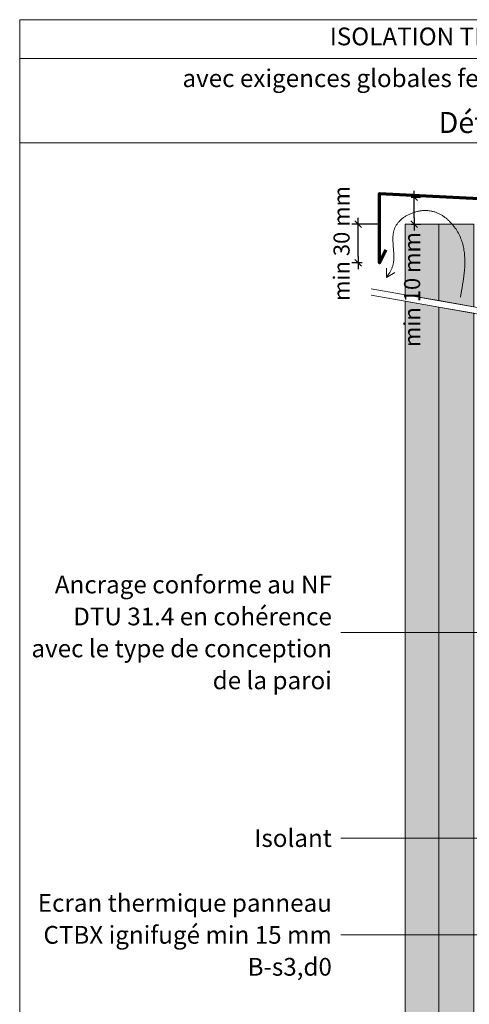
# Model space of a CAD drawing. Units: millimetres. Extents: x 23980 to 24971, y -47463 to -46106.
# Drawn here: x 23986 to 24335, y -46869 to -46106 of the extents above; entities that cross this region are included whole.
import ezdxf

# ---------------------------------------------------------------- set-up
doc = ezdxf.new("R2010")
doc.units = ezdxf.units.MM
doc.header["$LTSCALE"] = 5
doc.layers.add('Ech.1_5', color=7, linetype='Continuous')
doc.styles.add('arial-', font='arial.ttf', dxfattribs={"height": 1})
doc.styles.add('arial-b', font='arialbd.ttf', dxfattribs={"height": 1})
doc.styles.add('arial-z', font='txt')
doc.dimstyles.new('ISO-25', dxfattribs={"dimtxt": 2.5, "dimasz": 2.5, "dimexe": 1.25, "dimexo": 0.625, "dimtad": 1, "dimtxsty": 'Standard', "dimcen": 2.5, "dimadec": 0, "dimazin": 0, "dimtfac": 1, "dimtmove": 0, "dimatfit": 3, "dimfxl": 1, "dimarcsym": 0})

# ---------------------------------------------------------------- blocks, each defined once
blk = doc.blocks.new('cw-dimension-symbol2')
at = {"color": 0, "linetype": 'Continuous', "lineweight": -2}
for p, q in [((-1, 0), (1, 0)), ((-0.5, -0.5), (0.5, 0.5))]:
    blk.add_line(p, q, dxfattribs=at)
blk = doc.blocks.new('*D73')
at = {"layer": 'Defpoints', "color": 0}
for p in [(24248.67, -46264.91), (24263.67, -46264.91), (24251.67, -46294.91)]:
    blk.add_point(p, dxfattribs=at)
at = {"layer": 'Ech.1_5', "color": 0, "linetype": 'Continuous', "lineweight": -2}
for p, q in [((24263.67, -46264.91), (24243.67, -46264.91)), ((24248.67, -46289.91), (24248.67, -46269.91)), ((24251.67, -46294.91), (24243.67, -46294.91))]:
    blk.add_line(p, q, dxfattribs=at)
at = {"layer": 'Ech.1_5', "color": 0, "lineweight": -2, "xscale": 5, "yscale": 5, "zscale": 5}
for p, rotation in [((24248.67, -46264.91), 90), ((24248.67, -46294.91), 270)]:
    blk.add_blockref('cw-dimension-symbol2', p, dxfattribs=dict(at, rotation=rotation))
at = {"layer": 'Ech.1_5', "color": 190, "linetype": 'Continuous', "lineweight": 15, "insert": (24237.42, -46279.91), "char_height": 12.5, "attachment_point": 5, "rotation": 90, "style": 'arial-z'}
blk.add_mtext('min 30 mm', dxfattribs=at)
blk = doc.blocks.new('*D76')
at = {"layer": 'Defpoints', "color": 0}
for p in [(24289.67, -46244.05), (24292.06, -46244.05), (24289.67, -46264.91)]:
    blk.add_point(p, dxfattribs=at)
at = {"layer": 'Ech.1_5', "color": 0, "linetype": 'Continuous', "lineweight": -2}
for p, q in [((24289.67, -46244.05), (24297.06, -46244.05)), ((24292.06, -46259.91), (24292.06, -46249.05)), ((24289.67, -46264.91), (24297.06, -46264.91))]:
    blk.add_line(p, q, dxfattribs=at)
at = {"layer": 'Ech.1_5', "color": 0, "lineweight": -2, "xscale": 5, "yscale": 5, "zscale": 5}
for p, rotation in [((24292.06, -46244.05), 90), ((24292.06, -46264.91), 270)]:
    blk.add_blockref('cw-dimension-symbol2', p, dxfattribs=dict(at, rotation=rotation))
at = {"layer": 'Ech.1_5', "color": 190, "linetype": 'Continuous', "lineweight": 15, "insert": (24292.06, -46315.63), "char_height": 12.5, "attachment_point": 5, "rotation": 90, "style": 'arial-z'}
blk.add_mtext('min 10 mm', dxfattribs=at)

msp = doc.modelspace()

# ---------------------------------------------------------------- hatches: boundary and pattern name
at = {"layer": 'Ech.1_5', "linetype": 'Continuous', "lineweight": 20, "true_color": 0xd3d3d3, "transparency": 33554687}
for points in [[(24285.17, -46264.91), (24285.17, -46319.59), (24311.17, -46324.18), (24311.17, -46264.91)], [(24311.17, -46264.91), (24311.17, -46324.18), (24338.17, -46328.94), (24338.17, -46264.91)], [(24311.17, -47264.06), (24311.17, -46329.26), (24285.17, -46324.67), (24285.17, -47264.06)], [(24338.17, -47264.06), (24338.17, -46335.8), (24338.17, -46334.02), (24311.17, -46329.26), (24311.17, -47264.06)]]:
    msp.add_hatch(color=254, dxfattribs=at).paths.add_polyline_path(points)

# ---------------------------------------------------------------- linework, layer by layer
at = {"layer": 'Ech.1_5', "color": 190, "linetype": 'Continuous', "lineweight": 15}
for p, q in [((24971.49, -46136.48), (23986.49, -46136.48)), ((24270.52, -46306.24), (24270.51, -46299.04)), ((24270.52, -46306.24), (24277.15, -46302.26))]:
    msp.add_line(p, q, dxfattribs=at)
for points in [[(24971.49, -47461.48), (24971.49, -46106.48), (23986.49, -46106.48), (23986.49, -47461.48), (24971.49, -47461.48)], [(24971.49, -46201.99), (23986.49, -46201.99), (23986.49, -46106.48), (24971.49, -46106.48), (24971.49, -46201.99)], [(24327.86, -46321.42), (24328.75, -46316.6), (24329.18, -46314.2), (24329.59, -46311.8), (24329.97, -46309.41), (24330.32, -46307.02), (24330.47, -46305.83), (24330.62, -46304.65), (24330.76, -46303.46), (24330.88, -46302.28), (24330.99, -46301.1), (24331.09, -46299.92), (24331.16, -46298.75), (24331.23, -46297.58), (24331.28, -46296.41), (24331.3, -46295.25), (24331.31, -46294.09), (24331.31, -46292.93), (24331.28, -46291.78), (24331.23, -46290.64), (24331.15, -46289.49), (24331.06, -46288.36), (24330.94, -46287.22), (24330.79, -46286.1), (24330.62, -46284.97), (24330.43, -46283.86), (24330.21, -46282.75), (24329.96, -46281.64), (24329.68, -46280.54), (24329.37, -46279.45), (24329.03, -46278.36), (24328.66, -46277.28), (24328.25, -46276.21), (24327.82, -46275.14), (24327.35, -46274.08), (24326.84, -46273.03), (24326.3, -46271.98), (24325.73, -46270.95), (24325.12, -46269.92), (24324.48, -46268.91), (24323.8, -46267.91), (24323.09, -46266.94), (24322.35, -46265.98), (24321.58, -46265.04), (24320.78, -46264.13), (24319.95, -46263.25), (24319.53, -46262.82), (24319.09, -46262.39), (24318.65, -46261.98), (24318.21, -46261.57), (24317.76, -46261.17), (24317.3, -46260.78), (24316.83, -46260.39), (24316.36, -46260.02), (24315.88, -46259.66), (24315.39, -46259.3), (24314.9, -46258.96), (24314.4, -46258.62), (24313.9, -46258.3), (24313.39, -46257.98), (24312.87, -46257.68), (24312.35, -46257.39), (24311.83, -46257.11), (24311.29, -46256.84), (24310.75, -46256.58), (24310.21, -46256.34), (24309.66, -46256.11), (24309.11, -46255.89), (24308.55, -46255.69), (24307.98, -46255.49), (24307.42, -46255.32), (24306.84, -46255.15), (24306.26, -46255), (24305.68, -46254.86), (24305.09, -46254.74), (24304.5, -46254.64), (24303.9, -46254.55), (24303.3, -46254.47), (24302.7, -46254.41), (24302.09, -46254.37), (24301.47, -46254.34), (24300.86, -46254.33), (24300.24, -46254.33), (24299.62, -46254.35), (24299, -46254.38), (24298.37, -46254.43), (24297.75, -46254.49), (24297.13, -46254.57), (24296.5, -46254.66), (24295.88, -46254.77), (24295.26, -46254.89), (24294.64, -46255.02), (24294.02, -46255.17), (24293.4, -46255.32), (24292.79, -46255.5), (24292.18, -46255.68), (24291.58, -46255.88), (24290.98, -46256.09), (24290.38, -46256.31), (24289.79, -46256.55), (24289.2, -46256.8), (24288.63, -46257.06), (24288.05, -46257.33), (24287.49, -46257.61), (24286.93, -46257.9), (24286.38, -46258.2), (24285.84, -46258.52), (24285.31, -46258.84), (24284.79, -46259.18), (24284.28, -46259.53), (24283.78, -46259.88), (24283.29, -46260.25), (24282.81, -46260.62), (24282.34, -46261.01), (24281.89, -46261.41), (24281.45, -46261.81), (24281.02, -46262.22), (24280.6, -46262.64), (24280.2, -46263.07), (24279.82, -46263.51), (24279.45, -46263.96), (24279.09, -46264.41), (24278.75, -46264.88), (24278.43, -46265.35), (24278.13, -46265.82), (24277.84, -46266.31), (24277.57, -46266.8), (24277.32, -46267.3), (24277.08, -46267.81), (24276.87, -46268.32), (24276.68, -46268.84), (24276.5, -46269.36), (24276.34, -46269.89), (24276.2, -46270.43), (24276.08, -46270.97), (24275.97, -46271.52), (24275.87, -46272.07), (24275.79, -46272.63), (24275.72, -46273.19), (24275.67, -46273.75), (24275.63, -46274.32), (24275.6, -46274.89), (24275.57, -46275.47), (24275.56, -46276.05), (24275.57, -46277.22), (24275.6, -46278.4), (24275.66, -46279.58), (24275.73, -46280.78), (24275.82, -46281.98), (24276.01, -46284.38), (24276.1, -46285.58), (24276.18, -46286.78), (24276.25, -46287.98), (24276.29, -46289.16), (24276.3, -46290.34), (24276.28, -46291.51), (24276.25, -46292.09), (24276.21, -46292.67), (24276.17, -46293.25), (24276.11, -46293.82), (24276.03, -46294.38), (24275.95, -46294.94), (24275.84, -46295.5), (24275.73, -46296.06), (24275.59, -46296.6), (24275.45, -46297.15), (24275.28, -46297.68), (24275.09, -46298.22), (24274.89, -46298.74), (24274.67, -46299.27), (24274.44, -46299.78), (24274.19, -46300.3), (24273.93, -46300.81), (24273.66, -46301.31), (24273.38, -46301.81), (24273.08, -46302.31), (24272.47, -46303.3), (24271.84, -46304.29), (24270.52, -46306.24)], [(24580.17, -46353.35), (24400.96, -46321.76), (24423.13, -46343.92), (24258.67, -46314.92)], [(24258.67, -46320), (24437.88, -46351.6), (24415.71, -46329.43), (24580.17, -46358.43)], [(24507.17, -46581.29), (24476.7, -46581.29), (24235.17, -46581.29)], [(24432.17, -46740.65), (24255.17, -46740.65), (24235.17, -46740.65)], [(24345.67, -46815.65), (24255.17, -46815.65), (24235.17, -46815.65)]]:
    msp.add_lwpolyline(points, dxfattribs=at)
at = {"layer": 'Ech.1_5', "color": 177, "linetype": 'Continuous', "lineweight": 70}
msp.add_lwpolyline([(24270.17, -46284.91), (24265.17, -46294.91), (24265.17, -46241.12), (24580.17, -46256.87), (24580.17, -46294.91), (24575.17, -46284.91)], dxfattribs=at)
at = {"layer": 'Ech.1_5', "color": 7, "linetype": 'Continuous', "lineweight": 20}
for points in [[(24285.17, -46264.91), (24285.17, -46319.59), (24311.17, -46324.18), (24311.17, -46264.91), (24285.17, -46264.91)], [(24311.17, -46264.91), (24311.17, -46324.18), (24338.17, -46328.94), (24338.17, -46264.91), (24311.17, -46264.91)], [(24311.17, -47264.06), (24311.17, -46329.26), (24285.17, -46324.67), (24285.17, -47264.06), (24311.17, -47264.06)], [(24338.17, -47264.06), (24338.17, -46335.8), (24338.17, -46334.02), (24311.17, -46329.26), (24311.17, -47264.06), (24338.17, -47264.06)]]:
    msp.add_lwpolyline(points, dxfattribs=at)

# ---------------------------------------------------------------- texts
at = {"layer": 'Ech.1_5', "color": 4, "linetype": 'Continuous', "true_color": 0x00ffff, "line_spacing_factor": 1.08}
for s, insert, char_height, width, attachment_point, style in [("{\\fArial|b1|i0;\\W1.000000;\\H13.750000;\\c16711848;ISOLATION THERMIQUE PAR L'EXTERIEUR PREFABRIQUEE}", (24478.99, -46112.58), 13.75, 743.6745, 2, 'arial-b'), ('{\\fArial|b1|i0;\\W1.000000;\\H13.750000;\\c16711848;avec exigences globales feu façade - isolant en âme - écran thermique CTBX ignifugé}', (24478.99, -46144.95), 13.75, 971.25, 2, 'arial-b'), ('{\\fArial|b0|i0;\\W1.000000;\\H16.250000;\\c16711848;Détail liaison avec plancher haut}', (24478.99, -46178.01), 16.25, 968.75, 2, 'arial-'), ('{\\fArial|b0|i0;\\W1.000000;\\H13.750000;\\c16711848;Isolant}', (24228.3, -46733.77), 13.75, 167.3285, 3, 'arial-'), ('{\\fArial|b0|i0;\\W1.000000;\\H13.750000;\\c16711848;Ecran thermique panneau CTBX ignifugé min 15 mm B-s3,d0}', (24228.3, -46784.02), 13.75, 234.926, 3, 'arial-')]:
    msp.add_mtext(s, dxfattribs=dict(at, insert=insert, char_height=char_height, width=width, attachment_point=attachment_point, style=style))
at = {"layer": 'Ech.1_5', "color": 200, "linetype": 'Continuous', "true_color": 0xa800ff, "insert": (24228.3, -46537.29), "char_height": 13.75, "width": 232.9079, "attachment_point": 3, "line_spacing_factor": 1.08, "style": 'arial-'}
msp.add_mtext('{\\fArial|b0|i0;\\W1.000000;\\H13.750000;\\c16711848;Ancrage conforme au NF DTU 31.4 en cohérence avec le type de conception de la paroi}', dxfattribs=at)

# ---------------------------------------------------------------- dimensions: what is measured, and where the dimension line sits
at = {"layer": 'Ech.1_5', "color": 190, "linetype": 'Continuous', "lineweight": 15}
for base, p1, p2, angle, text, picture, middle, dimtype in [((24248.67, -46264.91), (24251.67, -46294.91), (24263.67, -46264.91), 270, 'min 30 mm', '*D73', (24237.42, -46279.91), 160), ((24292.06, -46244.05), (24289.67, -46264.91), (24289.67, -46244.05), 90, 'min 10 mm', '*D76', (24292.06, -46315.63), 161)]:
    dim = msp.add_linear_dim(base=base, p1=p1, p2=p2, angle=angle, text=text, dimstyle='ISO-25', override={"dimtxt": 12.5, "dimasz": 5, "dimexe": 5, "dimexo": 0, "dimgap": 0, "dimdec": 0, "dimlfac": 1, "dimtxsty": 'arial-z', "dimblk": 'cw-dimension-symbol2', "dimclrt": 190, "dimtmove": 2}, dxfattribs=at)
    dim.commit()
    dim.dimension.update_dxf_attribs({"geometry": picture, "text_midpoint": middle, "dimtype": dimtype, "text_rotation": 90})

doc.saveas('drawing.dxf')
